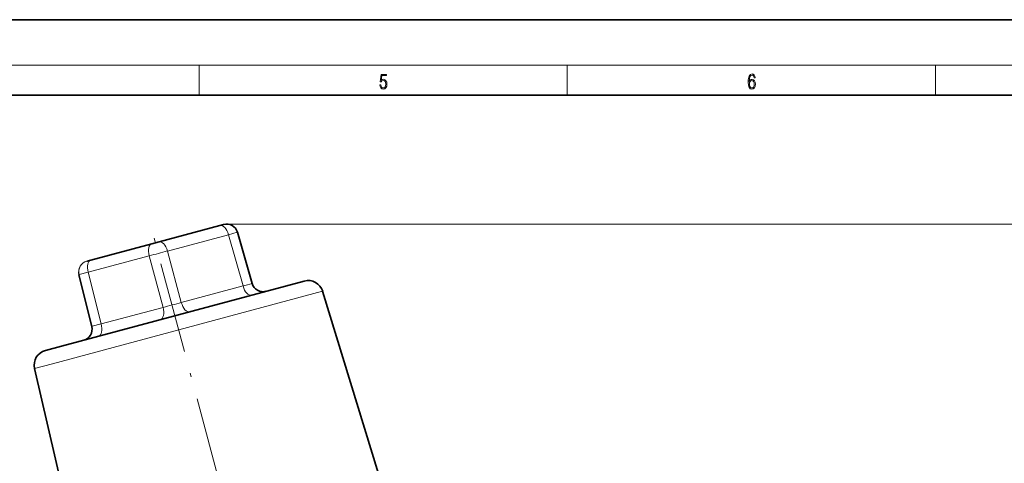
# Model space of a CAD drawing. Extents: x 0 to 420, y 0 to 297.
# Drawn here: x 191 to 322, y 238 to 297 of the extents above; entities that cross this region are included whole.
import ezdxf

# ---------------------------------------------------------------- set-up
doc = ezdxf.new("R2010")
doc.units = 0
doc.linetypes.add('DASHDOT', pattern=[18.5, 12, -3, 0.5, -3])

msp = doc.modelspace()

# ---------------------------------------------------------------- linework, layer by layer
at = {"color": 7, "lineweight": 35}
for p, q in [((210, 297), (0, 297)), ((420, 297), (210, 297)), ((410, 287), (20, 287)), ((218.25, 269.91), (217.77, 269.78)), ((209.71, 267.62), (217.77, 269.78)), ((222.02, 262.09), (220.08, 268.87)), ((200.67, 265.2), (208.75, 267.36)), ((209.71, 267.62), (208.75, 267.36)), ((200.18, 265.07), (200.16, 265.06)), ((200.67, 265.2), (200.18, 265.07)), ((228.93, 262.42), (196.77, 253.8)), ((200.8, 256.41), (199.09, 263.25)), ((231.36, 261.07), (238.75, 236.91)), ((196.77, 253.8), (194.65, 253.23)), ((193.22, 250.85), (198.9, 226.23))]:
    msp.add_line(p, q, dxfattribs=at)
at = {"color": 7, "lineweight": 13}
for p, q in [((16, 291), (414, 291)), ((215, 287), (215, 291)), ((263.75, 287), (263.75, 291)), ((312.5, 287), (312.5, 291)), ((218.64, 269.96), (344.34, 269.96)), ((210.82, 266.39), (218.88, 268.55)), ((220.82, 261.77), (218.88, 268.55)), ((212.65, 259.58), (210.82, 266.39)), ((200.33, 263.58), (208.41, 265.75)), ((210.23, 258.94), (208.41, 265.75)), ((202.03, 256.74), (200.33, 263.58)), ((199.12, 263.26), (199.09, 263.25)), ((200.8, 256.41), (199.09, 263.25)), ((200.82, 256.41), (199.12, 263.26)), ((231.36, 261.07), (195.58, 251.48)), ((212.65, 259.58), (220.82, 261.77)), ((202.03, 256.74), (210.23, 258.94)), ((200.8, 256.41), (200.82, 256.41)), ((195.58, 251.48), (193.22, 250.85))]:
    msp.add_line(p, q, dxfattribs=at)
at = {"color": 7, "linetype": 'DASHDOT', "lineweight": 13}
msp.add_line((237, 163.76), (208.66, 269.51), dxfattribs=at)
at = {"color": 7, "lineweight": 13}
for points in [[(238.93, 288.38), (238.97, 288.14), (239.07, 287.97), (239.21, 287.86), (239.4, 287.82), (239.59, 287.87), (239.74, 287.99), (239.84, 288.19), (239.87, 288.47), (239.84, 288.73), (239.74, 288.93), (239.6, 289.06), (239.41, 289.11), (239.24, 289.08), (239.12, 288.98), (239.19, 289.62), (239.8, 289.62), (239.8, 289.76), (239.09, 289.76), (238.98, 288.77), (239.09, 288.77), (239.21, 288.91), (239.39, 288.96), (239.53, 288.93), (239.64, 288.83), (239.7, 288.67), (239.73, 288.46), (239.7, 288.25), (239.64, 288.1), (239.53, 288), (239.4, 287.97), (239.26, 287.99), (239.16, 288.08), (239.09, 288.21), (239.07, 288.38)], [(287.83, 288.81), (287.86, 289.18), (287.93, 289.45), (288.05, 289.62), (288.21, 289.67), (288.32, 289.65), (288.4, 289.58), (288.46, 289.47), (288.49, 289.33), (288.62, 289.33), (288.58, 289.53), (288.5, 289.69), (288.37, 289.79), (288.22, 289.82), (287.99, 289.75), (287.9, 289.66), (287.82, 289.54), (287.72, 289.2), (287.69, 288.98), (287.69, 288.73), (287.72, 288.33), (287.81, 288.05), (287.97, 287.87), (288.19, 287.82), (288.37, 287.87), (288.51, 287.99), (288.6, 288.19), (288.64, 288.46), (288.61, 288.73), (288.52, 288.93), (288.38, 289.06), (288.2, 289.1), (288.08, 289.08), (287.97, 289.03), (287.89, 288.93)], [(287.86, 288.48), (287.88, 288.67), (287.95, 288.82), (288.05, 288.92), (288.18, 288.96), (288.31, 288.92), (288.41, 288.82), (288.47, 288.66), (288.5, 288.45), (288.47, 288.24), (288.41, 288.09), (288.31, 288), (288.18, 287.97), (288.04, 288), (287.94, 288.1), (287.88, 288.26)]]:
    msp.add_lwpolyline(points, close=True, dxfattribs=at)
for points in [[(220.08, 268.87), (220.08, 268.87), (220.05, 268.87), (218.88, 268.55)], [(200.33, 263.58), (199.14, 263.27), (199.12, 263.26), (199.12, 263.26)], [(222.02, 262.09), (222.01, 262.09), (221.41, 261.93), (220.82, 261.77)], [(202.03, 256.74), (200.87, 256.43), (200.83, 256.41), (200.82, 256.41)]]:
    msp.add_lwpolyline(points, dxfattribs=at)
at = {"color": 7, "lineweight": 35}
for centre, radius, start, end in [((218.64, 268.46), 1.5, 16.0015, 105), ((223.46, 262.51), 1.5, 196.0015, 285), ((229.45, 260.49), 2, 17, 105), ((199.34, 256.04), 1.5, 285, 13.9985), ((195.17, 251.3), 2, 105, 193)]:
    msp.add_arc(centre, radius, start, end, dxfattribs=at)
at = {"color": 7, "lineweight": 13}
for centre, start, end in [((259.76, 78.93), 104.6305, 105.3697), ((161.3, 446.4), 284.6303, 285.3695)]:
    msp.add_arc(centre, 193.75, start, end, dxfattribs=at)
for centre, ratio, start_param, end_param in [((218.16, 268.33), 0.502282, 4.729842, 6.283185), ((209.13, 265.92), 0.497714, 0, 1.553343), ((210.1, 266.17), 0.502282, 4.729842, 6.283185), ((200.55, 263.61), 0.999997, 0, 1.553343), ((200.57, 263.62), 0.999997, 0, 1.553343), ((201.06, 263.75), 0.497714, 0, 1.553343), ((221.54, 261.99), 0.502282, 1.58825, 3.141593), ((213.37, 259.8), 0.502282, 1.58825, 3.141593), ((209.5, 258.77), 0.497714, 3.141593, 4.694936), ((199.34, 256.04), 0.999997, 3.141593, 4.694936), ((199.37, 256.05), 0.999997, 3.141593, 4.694936), ((201.31, 256.57), 0.497714, 3.141593, 4.694936)]:
    msp.add_ellipse(centre, major_axis=(-0.39, 1.45), ratio=ratio, start_param=start_param, end_param=end_param, dxfattribs=at)

doc.saveas('drawing.dxf')
